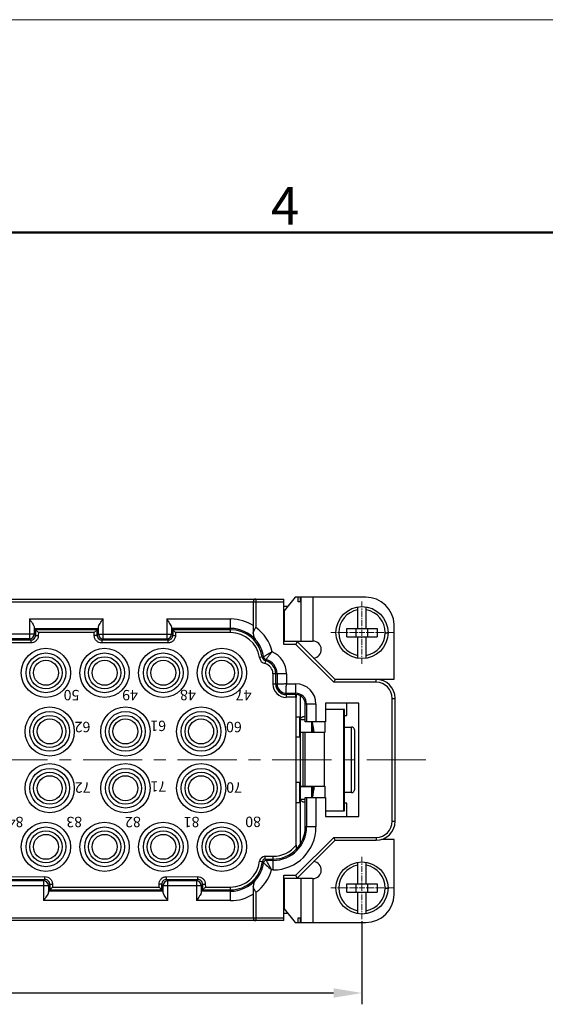
# Model space of a CAD drawing. Units: millimetres. Extents: x 11 to 698, y 29 to 457.
# Drawn here: x 486 to 541, y 353 to 457 of the extents above; entities that cross this region are included whole.
import ezdxf

# ---------------------------------------------------------------- set-up
doc = ezdxf.new("R2010")
doc.units = ezdxf.units.MM
doc.header["$MEASUREMENT"] = 0
doc.linetypes.add('CENTER', pattern=[2, 1.25, -0.25, 0.25, -0.25])
doc.layers.get('0').update_dxf_attribs({"lineweight": 30})
for name, color, linetype, lineweight in [('CEN', 1, 'CENTER', 15), ('DIM', 3, 'Continuous', 15), ('图框', 7, 'Continuous', 20), ('打标文字', 3, 'Continuous', 20)]:
    doc.layers.add(name, color=color, linetype=linetype, lineweight=lineweight)
doc.styles.add('03', font='romans.shx', dxfattribs={"width": 0.8, "height": 1.3})
doc.styles.add('Romans字体', font='romans.shx', dxfattribs={"width": 0.75})
doc.dimstyles.new('01', dxfattribs={"dimtxt": 3.5, "dimasz": 3, "dimexe": 1.2, "dimexo": 0.2, "dimgap": 0.8, "dimtad": 1, "dimdec": 1, "dimdsep": 46, "dimtxsty": 'Romans字体', "dimcen": 0, "dimclrd": 1, "dimclre": 6, "dimclrt": 4, "dimazin": 2, "dimtfac": 1, "dimtdec": 1, "dimtofl": 0, "dimtmove": 0, "dimatfit": 3, "dimfxl": 1, "dimtolj": 1, "dimtzin": 0, "dimarcsym": 0})

# ---------------------------------------------------------------- blocks, each defined once
blk = doc.blocks.new('A4图框-NEW')
at = {"layer": '图框', "color": 1, "lineweight": 18}
blk.add_line((833.413, 690.535), (1130.412, 690.535), dxfattribs=at)
at = {"layer": '图框', "lineweight": 50}
blk.add_line((836.913, 675.535), (1126.929, 675.535), dxfattribs=at)
at = {"layer": '图框', "color": 6, "insert": (1006.365, 678.731), "char_height": 2.652, "width": 2.55791, "attachment_point": 1, "style": 'Romans字体'}
blk.add_mtext('4', dxfattribs=at)
blk = doc.blocks.new('*D2')
at = {"layer": 'Defpoints', "color": 0}
for p in [(417.69, 361.72), (521.69, 361.53), (521.69, 353.73)]:
    blk.add_point(p, dxfattribs=at)
at = {"layer": 'DIM', "color": 6, "lineweight": -2}
for p, q in [((417.69, 361.52), (417.69, 352.53)), ((521.69, 361.33), (521.69, 352.53))]:
    blk.add_line(p, q, dxfattribs=at)
at = {"layer": 'DIM', "color": 1, "lineweight": -2}
blk.add_line((420.69, 353.73), (518.69, 353.73), dxfattribs=at)
at = {"layer": 'DIM', "color": 1}
for points in [[(420.69, 354.23), (420.69, 353.23), (417.69, 353.73)], [(518.69, 354.23), (518.69, 353.23), (521.69, 353.73)]]:
    blk.add_solid(points, dxfattribs=at)
at = {"layer": 'DIM', "color": 4, "insert": (469.69, 356.28), "char_height": 3.5, "attachment_point": 5, "style": 'Romans字体'}
blk.add_mtext('\\A1;104', dxfattribs=at)

msp = doc.modelspace()

# ---------------------------------------------------------------- linework, layer by layer
for p, q in [((514.64, 395.58), (513.48, 394.12)), ((522.09, 395.58), (514.64, 395.58)), ((514.95, 395.08), (514.95, 395.58)), ((515.16, 395.58), (515.16, 395.08)), ((515.22, 395.58), (515.22, 390.93)), ((516.5, 395.58), (516.5, 390.93)), ((425.94, 395.38), (513.44, 395.38)), ((425.94, 395.08), (513.44, 395.08)), ((510.19, 395.08), (510.19, 391.73)), ((510.49, 395.38), (510.49, 392.39)), ((513.44, 390.58), (513.44, 395.38)), ((513.44, 394.63), (513.88, 394.63)), ((515.16, 395.08), (514.95, 395.08)), ((521.24, 392.28), (521.24, 394.55)), ((522.14, 392.28), (522.14, 394.55)), ((513.48, 394.12), (513.48, 390.93)), ((486.55, 393.27), (486.55, 391.18)), ((486.55, 393.27), (494.33, 393.27)), ((494.33, 391.18), (494.33, 393.27)), ((501.05, 393.27), (507.88, 393.27)), ((501.05, 393.27), (501.05, 391.18)), ((507.79, 391.84), (507.79, 393.27)), ((525.09, 386.91), (525.09, 392.71)), ((487.05, 391.68), (482.33, 391.68)), ((487.05, 392.41), (487.05, 391.68)), ((487.05, 392.27), (493.83, 392.27)), ((487.05, 392.27), (487.19, 392.14)), ((487.19, 391.54), (487.05, 391.68)), ((487.19, 392.14), (487.19, 391.54)), ((493.69, 392.14), (487.19, 392.14)), ((487.19, 392.14), (487.49, 391.84)), ((487.19, 391.54), (487.48, 391.54)), ((487.49, 391.84), (487.48, 391.52)), ((493.39, 391.84), (487.49, 391.84)), ((493.69, 392.14), (493.39, 391.84)), ((493.4, 391.52), (493.39, 391.84)), ((493.69, 391.54), (493.4, 391.54)), ((493.69, 392.14), (493.83, 392.27)), ((493.69, 391.54), (493.69, 392.14)), ((493.83, 391.68), (493.69, 391.54)), ((493.83, 391.68), (493.83, 392.41)), ((493.83, 391.68), (501.55, 391.68)), ((501.55, 392.41), (501.55, 391.68)), ((507.79, 392.27), (501.55, 392.27)), ((501.55, 392.27), (501.69, 392.14)), ((501.55, 391.68), (501.69, 391.54)), ((507.79, 392.14), (501.69, 392.14)), ((501.69, 392.14), (501.69, 391.54)), ((501.69, 392.14), (501.99, 391.84)), ((501.69, 391.54), (501.99, 391.54)), ((507.79, 391.84), (501.99, 391.84)), ((501.99, 391.84), (501.99, 391.54)), ((510.19, 391.73), (510.2, 391.84)), ((520.09, 392.28), (523.29, 392.28)), ((520.09, 391.38), (520.09, 392.28)), ((521.09, 391.38), (521.09, 392.28)), ((522.29, 392.28), (522.29, 391.38)), ((523.29, 392.28), (523.29, 391.38)), ((524.14, 391.8), (524.44, 391.8)), ((486.69, 391.04), (482.69, 391.04)), ((486.69, 390.74), (482.69, 390.74)), ((486.55, 391.18), (482.83, 391.18)), ((486.69, 391.04), (486.55, 391.18)), ((486.69, 391.04), (486.69, 390.74)), ((494.33, 391.18), (494.19, 391.04)), ((501.19, 391.04), (494.19, 391.04)), ((494.19, 391.04), (494.19, 390.74)), ((501.2, 390.74), (494.19, 390.74)), ((494.33, 391.18), (501.05, 391.18)), ((501.05, 391.18), (501.19, 391.04)), ((501.19, 391.04), (501.19, 390.75)), ((510.44, 391.08), (510.44, 391.07)), ((514.84, 390.88), (513.44, 390.88)), ((514.71, 390.58), (513.44, 390.58)), ((513.48, 390.93), (516.47, 390.93)), ((514.68, 390.93), (514.68, 390.88)), ((514.84, 390.88), (514.71, 390.58)), ((518.71, 386.58), (514.71, 390.58)), ((514.74, 390.93), (514.74, 390.88)), ((518.84, 386.88), (514.84, 390.88)), ((520.09, 391.38), (523.29, 391.38)), ((521.24, 389.12), (521.24, 391.38)), ((522.14, 389.12), (522.14, 391.38)), ((511.29, 389.27), (510.86, 389.21)), ((511.45, 388.55), (511.56, 388.98)), ((513.73, 387.48), (512.29, 387.48)), ((512.29, 386.38), (512.29, 387.48)), ((512.59, 386.38), (512.59, 387.48)), ((512.73, 387.48), (512.73, 386.38)), ((513.73, 387.48), (513.73, 386.43)), ((512.73, 386.38), (512.29, 386.38)), ((513.73, 386.43), (514.69, 386.43)), ((514.69, 384.99), (514.69, 386.43)), ((518.84, 386.88), (518.71, 386.58)), ((523.19, 386.58), (518.71, 386.58)), ((523.19, 386.88), (518.84, 386.88)), ((520.09, 386.91), (525.09, 386.91)), ((520.09, 386.88), (520.09, 386.91)), ((523.19, 386.58), (523.19, 386.88)), ((513.68, 385.43), (514.69, 385.43)), ((513.68, 385.43), (513.68, 384.99)), ((514.69, 385.29), (513.68, 385.29)), ((514.74, 385.28), (514.73, 385.15)), ((514.74, 385.29), (514.74, 385.28)), ((514.69, 384.99), (513.68, 384.99)), ((514.73, 385.04), (514.73, 384.98)), ((514.73, 369.37), (514.73, 384.98)), ((515.19, 369.5), (515.19, 385.16)), ((516.83, 384.28), (515.7, 384.28)), ((515.7, 382.38), (515.7, 384.28)), ((515.83, 384.28), (515.83, 382.38)), ((516.83, 384.28), (516.83, 382.38)), ((521.34, 384.38), (517.84, 384.38)), ((517.84, 384.38), (517.84, 382.38)), ((520.09, 383.06), (520.09, 384.38)), ((521.34, 372.38), (521.34, 384.38)), ((524.89, 384.88), (525.19, 384.88)), ((524.89, 371.88), (524.89, 384.88)), ((525.19, 371.88), (525.19, 384.88)), ((519.85, 383.7), (517.84, 383.7)), ((519.77, 372.98), (519.77, 383.7)), ((519.85, 372.98), (519.85, 383.7)), ((515.19, 382.88), (514.73, 382.88)), ((515.09, 382.88), (515.09, 380.78)), ((515.19, 382.64), (515.7, 382.64)), ((517.84, 382.38), (515.7, 382.38)), ((516.39, 381.26), (516.39, 382.38)), ((516.49, 381.26), (516.49, 382.2)), ((516.49, 381.26), (516.49, 382.19)), ((517.77, 382.38), (517.77, 381.26)), ((519.85, 383.06), (520.09, 383.06)), ((515.19, 381.31), (516.39, 381.31)), ((517.77, 381.26), (515.44, 381.26)), ((515.44, 381.26), (515.44, 375.61)), ((515.64, 381.26), (515.64, 375.61)), ((517.69, 381.26), (517.69, 375.61)), ((519.89, 381.88), (519.85, 381.88)), ((519.89, 381.85), (519.89, 381.88)), ((519.89, 381.85), (520.59, 381.85)), ((520.59, 374.91), (520.59, 381.85)), ((520.89, 381.55), (520.89, 375.21)), ((515.19, 380.78), (514.73, 380.78)), ((515.19, 375.98), (514.73, 375.98)), ((515.09, 375.98), (515.09, 373.88)), ((515.19, 375.56), (516.39, 375.56)), ((515.44, 375.61), (517.77, 375.61)), ((516.39, 374.38), (516.39, 375.61)), ((516.49, 375.61), (516.49, 374.57)), ((516.49, 374.57), (516.49, 375.61)), ((517.77, 375.61), (517.77, 374.38)), ((519.89, 374.88), (519.85, 374.88)), ((520.59, 374.91), (519.89, 374.91)), ((519.89, 374.88), (519.89, 374.91)), ((514.73, 373.88), (515.19, 373.88)), ((515.19, 374.23), (515.7, 374.23)), ((515.7, 374.38), (517.84, 374.38)), ((515.7, 371.28), (515.7, 374.38)), ((515.83, 374.38), (515.83, 371.28)), ((516.83, 374.38), (516.83, 371.28)), ((517.84, 374.38), (517.84, 372.38)), ((520.09, 373.81), (519.85, 373.81)), ((520.09, 372.38), (520.09, 373.81)), ((517.84, 372.98), (519.85, 372.98)), ((517.84, 372.38), (521.34, 372.38)), ((524.89, 371.88), (525.19, 371.88)), ((516.83, 371.28), (515.7, 371.28)), ((514.71, 366.18), (518.71, 370.18)), ((514.84, 365.88), (518.84, 369.88)), ((518.71, 370.18), (523.19, 370.18)), ((518.84, 369.88), (518.71, 370.18)), ((518.84, 369.88), (523.19, 369.88)), ((523.19, 370.18), (523.19, 369.88)), ((525.09, 369.96), (523.74, 369.96)), ((525.09, 364.16), (525.09, 369.96)), ((514.73, 369.37), (514.74, 368.92)), ((514.74, 368.91), (514.74, 368.92)), ((510.87, 367.65), (511.17, 367.62)), ((511.46, 368.18), (512.29, 368.18)), ((511.46, 367.88), (511.46, 368.18)), ((511.46, 367.88), (512.29, 367.88)), ((512.29, 367.74), (511.58, 367.74)), ((512.29, 366.74), (512.29, 368.18)), ((521.24, 365.28), (521.24, 367.55)), ((522.14, 365.28), (522.14, 367.55)), ((512.29, 366.74), (512.14, 366.74)), ((481.18, 366.02), (488.19, 366.03)), ((481.19, 365.73), (488.19, 365.73)), ((488.05, 365.59), (481.33, 365.59)), ((488.05, 365.59), (488.19, 365.73)), ((488.05, 365.59), (488.05, 363.5)), ((488.19, 365.73), (488.19, 366.03)), ((501.03, 366.02), (504.34, 366.03)), ((501.04, 365.73), (501.04, 366.02)), ((501.04, 365.73), (504.34, 365.73)), ((501.18, 365.59), (501.04, 365.73)), ((504.2, 365.59), (501.18, 365.59)), ((501.18, 363.5), (501.18, 365.59)), ((504.2, 365.59), (504.34, 365.73)), ((504.2, 365.59), (504.2, 363.5)), ((504.34, 365.73), (504.34, 366.03)), ((510.44, 365.69), (510.44, 365.68)), ((513.44, 366.18), (514.71, 366.18)), ((513.44, 361.38), (513.44, 366.18)), ((513.44, 365.88), (514.84, 365.88)), ((516.47, 365.83), (513.48, 365.83)), ((513.48, 365.83), (513.48, 362.64)), ((514.68, 365.83), (514.68, 365.88)), ((514.84, 365.88), (514.71, 366.18)), ((514.74, 365.88), (514.74, 365.83)), ((515.22, 365.83), (515.22, 361.18)), ((516.5, 365.83), (516.5, 361.18)), ((480.83, 365.09), (488.55, 365.09)), ((488.55, 365.09), (488.69, 365.23)), ((488.55, 365.09), (488.55, 364.36)), ((488.69, 364.63), (488.55, 364.5)), ((500.68, 364.5), (488.55, 364.5)), ((488.69, 365.23), (488.97, 365.23)), ((488.69, 365.23), (488.69, 364.63)), ((488.69, 364.63), (488.99, 364.93)), ((488.69, 364.63), (500.54, 364.63)), ((488.98, 365.24), (488.99, 364.93)), ((488.99, 364.93), (500.24, 364.93)), ((500.54, 365.23), (500.24, 365.23)), ((500.24, 364.93), (500.24, 365.23)), ((500.54, 364.63), (500.24, 364.93)), ((500.68, 365.09), (500.54, 365.23)), ((500.54, 364.63), (500.54, 365.23)), ((500.68, 364.5), (500.54, 364.63)), ((500.68, 365.09), (504.7, 365.09)), ((500.68, 364.36), (500.68, 365.09)), ((504.7, 365.09), (504.84, 365.23)), ((504.7, 365.09), (504.7, 364.36)), ((504.84, 364.63), (504.7, 364.5)), ((507.79, 364.5), (504.7, 364.5)), ((504.84, 365.23), (505.12, 365.23)), ((504.84, 365.23), (504.84, 364.63)), ((504.84, 364.63), (505.14, 364.93)), ((504.84, 364.63), (507.79, 364.63)), ((505.13, 365.24), (505.14, 364.93)), ((505.14, 364.93), (507.79, 364.93)), ((507.79, 363.5), (507.79, 364.93)), ((510.19, 365.03), (510.19, 361.68)), ((510.49, 364.38), (510.49, 361.38)), ((520.09, 365.28), (523.29, 365.28)), ((520.09, 364.38), (520.09, 365.28)), ((520.09, 364.38), (523.29, 364.38)), ((521.09, 364.38), (521.09, 365.28)), ((521.24, 362.12), (521.24, 364.38)), ((522.14, 362.12), (522.14, 364.38)), ((522.29, 365.28), (522.29, 364.38)), ((523.29, 365.28), (523.29, 364.38)), ((524.14, 364.8), (524.44, 364.8)), ((501.18, 363.5), (488.05, 363.5)), ((506.46, 363.5), (504.2, 363.5)), ((507.79, 363.5), (506.46, 363.5)), ((513.48, 362.64), (514.64, 361.18)), ((425.94, 361.68), (513.44, 361.68)), ((513.44, 361.38), (425.94, 361.38)), ((513.88, 362.13), (513.44, 362.13)), ((514.95, 361.68), (515.16, 361.68)), ((514.95, 361.18), (514.95, 361.68)), ((515.16, 361.68), (515.16, 361.18)), ((514.64, 361.18), (522.09, 361.18))]:
    msp.add_line(p, q)
for centre, radius in [((521.69, 391.83), 2.75), ((488.29, 387.58), 2.6), ((488.29, 387.58), 2.1), ((494.49, 387.58), 2.6), ((494.49, 387.58), 2.1), ((500.69, 387.58), 2.6), ((500.69, 387.58), 2.1), ((506.89, 387.58), 2.6), ((506.89, 387.58), 2.1), ((488.29, 387.58), 1.7), ((488.29, 387.58), 1.32), ((494.49, 387.58), 1.7), ((494.49, 387.58), 1.32), ((500.69, 387.58), 1.7), ((500.69, 387.58), 1.32), ((506.89, 387.58), 1.7), ((506.89, 387.58), 1.32), ((488.69, 381.38), 2.6), ((488.69, 381.38), 2.1), ((488.69, 381.38), 1.7), ((496.69, 381.38), 2.6), ((496.69, 381.38), 2.1), ((496.69, 381.38), 1.7), ((504.69, 381.38), 2.6), ((504.69, 381.38), 2.1), ((504.69, 381.38), 1.7), ((488.69, 381.38), 1.32), ((496.69, 381.38), 1.32), ((504.69, 381.38), 1.32), ((488.69, 375.38), 2.6), ((496.69, 375.38), 2.6), ((504.69, 375.38), 2.6), ((488.69, 375.38), 2.1), ((488.69, 375.38), 1.7), ((496.69, 375.38), 2.1), ((496.69, 375.38), 1.7), ((504.69, 375.38), 2.1), ((504.69, 375.38), 1.7), ((488.69, 375.38), 1.32), ((496.69, 375.38), 1.32), ((504.69, 375.38), 1.32), ((488.29, 369.18), 2.6), ((494.49, 369.18), 2.6), ((500.69, 369.18), 2.6), ((506.89, 369.18), 2.6), ((488.29, 369.18), 2.1), ((488.29, 369.18), 1.7), ((494.49, 369.18), 2.1), ((494.49, 369.18), 1.7), ((500.69, 369.18), 2.1), ((500.69, 369.18), 1.7), ((506.89, 369.18), 2.1), ((506.89, 369.18), 1.7), ((488.29, 369.18), 1.32), ((494.49, 369.18), 1.32), ((500.69, 369.18), 1.32), ((506.89, 369.18), 1.32), ((521.69, 364.83), 2.75)]:
    msp.add_circle(centre, radius)
for centre, radius, start, end in [((522.09, 392.58), 3, 2.3609, 90.0487), ((510.49, 395.08), 0.3, 90, 180), ((521.69, 391.83), 2.45, 100.5838, 259.4162), ((521.69, 391.83), 2.45, 280.5838, 79.4162), ((507.79, 388.73), 4.54, 58.0651, 88.7942), ((486.55, 391.68), 0.5, 270.0076, 359.9924), ((486.69, 391.54), 0.5, 269.9968, 0.0032), ((494.19, 391.54), 0.5, 179.9968, 270.0032), ((494.33, 391.68), 0.5, 180.0076, 269.9924), ((501.05, 391.68), 0.5, 270.0076, 359.9924), ((501.19, 391.54), 0.5, 269.9968, 0.0032), ((507.79, 388.73), 3.54, 41.4656, 90), ((507.79, 388.73), 3.4, 8.7588, 90), ((507.79, 388.73), 3.1, 8.7588, 90), ((511.17, 391.76), 0.983, 179.9999, 181.3984), ((511.22, 391.76), 1.03, 181.3957, 220.863), ((507.79, 388.73), 4.54, 13.7628, 53.5309), ((507.79, 388.73), 3.54, 8.7588, 41.5403), ((516.47, 384.39), 6.55, 89.6941, 90), ((516.49, 390.03), 0.9, 275.9517, 89.1749), ((511.18, 387.48), 2.54, 0, 66.4611), ((511.64, 389.33), 0.797, 188.7588, 256.0568), ((511.64, 389.33), 0.497, 188.7588, 256.0568), ((511.64, 389.33), 0.357, 188.7588, 256.0568), ((511.18, 387.48), 1.1, 0, 76.0568), ((511.18, 387.48), 1.4, 0, 76.0568), ((511.18, 387.48), 1.54, 0, 76.0568), ((513.68, 386.38), 1.4, 180, 270), ((513.68, 386.38), 1.1, 180, 270), ((513.68, 386.38), 0.957, 180, 270), ((514.69, 384.28), 2.14, 0, 90), ((523.19, 384.88), 2, 360, 90), ((523.19, 384.88), 1.7, 0, 90), ((514.69, 384.28), 1.14, 0, 90), ((514.69, 384.28), 1, 87.2936, 90), ((514.69, 384.28), 1.01, 0, 87.1578), ((514.69, 384.28), 0.703, 86.2643, 90), ((557.57, 385), 42.84, 179.8051, 179.9481), ((484.37, 376.26), 32.66, 8.8038, 10.8089), ((484.95, 380.41), 32.08, 349.178, 351.4054), ((523.19, 371.88), 2, 270, 0), ((523.19, 371.88), 1.7, 270, 0), ((512.29, 371.28), 4.54, 270, 0), ((512.29, 371.28), 3.54, 270, 0), ((512.29, 371.28), 3.41, 315.9569, 0), ((512.29, 371.28), 3.1, 270, 322.0155), ((512.29, 371.28), 3.4, 270, 315.9848), ((507.79, 368.03), 3.1, 270, 352.9843), ((507.79, 368.03), 3.4, 270, 352.9719), ((507.79, 368.03), 3.54, 318.4597, 351.1296), ((511.46, 367.58), 0.6, 89.9977, 172.9238), ((511.46, 367.58), 0.3, 89.9935, 172.9768), ((503.96, 360.69), 9.99, 42.8452, 43.8691), ((511.58, 367.44), 0.3, 89.9907, 171.1389), ((502.85, 360.27), 11.49, 40.56, 41.4811), ((516.49, 366.73), 0.9, 270.8251, 84.0483), ((507.79, 368.03), 4.54, 306.4691, 343.4693), ((521.69, 364.83), 2.45, 100.5838, 259.4162), ((521.69, 364.83), 2.45, 280.5838, 79.4162), ((488.05, 365.09), 0.5, 0.0076, 89.9924), ((488.19, 365.23), 0.5, 359.9968, 90.0032), ((501.04, 365.23), 0.5, 89.9968, 180.0032), ((501.18, 365.09), 0.5, 90.0076, 179.9924), ((504.2, 365.09), 0.5, 0.0076, 89.9924), ((504.34, 365.23), 0.5, 359.9968, 90.0032), ((507.79, 368.03), 3.54, 270, 318.5344), ((511.22, 365.01), 1.03, 139.137, 178.6043), ((516.47, 372.38), 6.55, 270, 270.3059), ((511.17, 365.01), 0.983, 178.6016, 180.0001), ((510.67, 365.05), 0.486, 182.0116, 184.7645), ((507.79, 368.03), 4.54, 270, 301.9349), ((522.09, 364.18), 3, 269.9986, 359.6022), ((510.49, 361.68), 0.3, 180, 270)]:
    msp.add_arc(centre, radius, start, end)
for centre, start_param, end_param in [((487.05, 393.27), -3.671248, -3.152065), ((493.83, 393.27), -3.131121, -2.611937), ((501.55, 393.27), -3.671248, -3.152065), ((488.55, 363.5), 0.010472, 0.529655), ((500.68, 363.5), -0.529655, -0.010472), ((504.7, 363.5), 0.010472, 0.529655)]:
    msp.add_ellipse(centre, major_axis=(0, 1), ratio=0.010472, start_param=start_param, end_param=end_param)
for points, knots in [([(486.55, 393.27), (486.6, 393.19), (486.71, 393.04), (486.86, 392.81), (486.97, 392.63), (487.03, 392.5), (487.05, 392.43), (487.05, 392.41)], [0, 0, 0, 0, 0.289362, 0.566521, 0.813238, 0.916432, 1, 1, 1, 1]), ([(493.83, 392.41), (493.83, 392.43), (493.85, 392.5), (493.9, 392.63), (494.01, 392.81), (494.17, 393.04), (494.27, 393.19), (494.33, 393.27)], [0, 0, 0, 0, 0.083568, 0.186764, 0.433488, 0.710639, 1, 1, 1, 1]), ([(501.05, 393.27), (501.1, 393.19), (501.21, 393.04), (501.36, 392.81), (501.47, 392.63), (501.53, 392.5), (501.55, 392.43), (501.55, 392.41)], [0, 0, 0, 0, 0.289362, 0.566521, 0.813238, 0.916432, 1, 1, 1, 1]), ([(487.48, 391.52), (487.48, 391.42), (487.44, 391.21), (487.26, 390.95), (487, 390.78), (486.79, 390.74), (486.69, 390.74)], [0, 0, 0, 0, 0.249781, 0.499995, 0.749914, 1, 1, 1, 1]), ([(494.19, 390.74), (494.09, 390.74), (493.88, 390.78), (493.66, 390.92), (493.53, 391.08), (493.45, 391.22), (493.41, 391.37), (493.4, 391.47), (493.4, 391.52)], [0, 0, 0, 0, 0.249477, 0.498716, 0.624165, 0.749637, 0.874683, 1, 1, 1, 1]), ([(501.99, 391.54), (501.99, 391.43), (501.94, 391.22), (501.8, 391), (501.64, 390.87), (501.5, 390.79), (501.35, 390.75), (501.25, 390.74), (501.2, 390.74)], [0, 0, 0, 0, 0.249476, 0.498721, 0.624164, 0.749627, 0.874689, 1, 1, 1, 1]), ([(510.2, 391.84), (510.21, 391.86), (510.23, 391.93), (510.26, 392), (510.29, 392.05)], [0, 0, 0, 0, 0.239026, 1, 1, 1, 1]), ([(510.29, 392.05), (510.3, 392.08), (510.36, 392.19), (510.43, 392.3), (510.49, 392.39)], [0, 0, 0, 0, 0.241509, 1, 1, 1, 1]), ([(512.2, 389.81), (512.09, 389.74), (511.93, 389.64), (511.72, 389.52), (511.58, 389.44), (511.47, 389.37), (511.39, 389.33), (511.34, 389.3), (511.31, 389.28), (511.3, 389.28), (511.29, 389.27), (511.29, 389.27)], [0, 0, 0, 0, 0.370895, 0.540965, 0.692653, 0.819823, 0.916613, 0.951957, 0.977883, 0.993969, 1, 1, 1, 1]), ([(511.56, 388.98), (511.56, 388.98), (511.56, 388.99), (511.57, 389), (511.58, 389.02), (511.61, 389.07), (511.67, 389.15), (511.74, 389.25), (511.84, 389.38), (511.99, 389.57), (512.11, 389.72), (512.2, 389.81)], [0, 0, 0, 0, 0.005983, 0.021911, 0.047597, 0.082659, 0.178943, 0.305879, 0.457675, 0.628112, 1, 1, 1, 1]), ([(513.73, 386.43), (513.6, 386.41), (513.42, 386.39), (513.18, 386.38), (513.03, 386.38), (512.92, 386.38), (512.85, 386.38), (512.81, 386.38), (512.78, 386.38), (512.75, 386.38), (512.74, 386.38), (512.73, 386.38), (512.73, 386.38)], [0, 0, 0, 0, 0.380045, 0.552069, 0.703193, 0.82763, 0.878341, 0.92071, 0.954336, 0.978877, 0.994096, 1, 1, 1, 1]), ([(513.68, 385.43), (513.68, 385.43), (513.68, 385.43), (513.68, 385.45), (513.68, 385.47), (513.68, 385.51), (513.68, 385.55), (513.68, 385.62), (513.68, 385.73), (513.68, 385.88), (513.69, 386.05), (513.7, 386.23), (513.72, 386.36), (513.73, 386.42)], [0, 0, 0, 0, 0.005983, 0.021211, 0.045755, 0.079367, 0.121706, 0.172459, 0.296881, 0.447983, 0.619977, 0.806375, 1, 1, 1, 1]), ([(515.19, 382.64), (515.19, 382.69), (515.21, 382.78), (515.3, 382.87), (515.39, 382.92), (515.52, 382.96), (515.62, 382.99), (515.7, 383)], [0, 0, 0, 0, 0.201831, 0.404636, 0.526713, 0.666535, 1, 1, 1, 1]), ([(515.44, 381.26), (515.4, 381.26), (515.34, 381.26), (515.27, 381.26), (515.22, 381.28), (515.2, 381.28), (515.19, 381.29), (515.19, 381.3), (515.19, 381.31)], [0, 0, 0, 0, 0.408474, 0.706107, 0.812545, 0.892832, 0.95179, 1, 1, 1, 1]), ([(516.41, 381.26), (516.4, 381.26), (516.39, 381.26), (516.39, 381.28), (516.39, 381.3), (516.39, 381.31)], [0, 0, 0, 0, 0.19518, 0.561399, 1, 1, 1, 1]), ([(520.89, 381.55), (520.89, 381.59), (520.87, 381.67), (520.81, 381.77), (520.71, 381.84), (520.63, 381.85), (520.59, 381.85)], [0, 0, 0, 0, 0.250057, 0.500049, 0.750014, 1, 1, 1, 1]), ([(515.19, 375.56), (515.19, 375.56), (515.19, 375.57), (515.2, 375.58), (515.22, 375.59), (515.27, 375.6), (515.34, 375.61), (515.4, 375.61), (515.44, 375.61)], [0, 0, 0, 0, 0.04821, 0.107168, 0.187455, 0.293893, 0.591526, 1, 1, 1, 1]), ([(516.39, 375.56), (516.39, 375.57), (516.39, 375.58), (516.39, 375.61), (516.41, 375.61)], [0, 0, 0, 0, 0.312353, 1, 1, 1, 1]), ([(520.59, 374.91), (520.63, 374.91), (520.71, 374.93), (520.81, 375), (520.87, 375.1), (520.89, 375.18), (520.89, 375.21)], [0, 0, 0, 0, 0.249983, 0.499945, 0.749938, 1, 1, 1, 1]), ([(515.7, 373.87), (515.62, 373.88), (515.52, 373.9), (515.39, 373.95), (515.3, 374), (515.21, 374.08), (515.19, 374.18), (515.19, 374.23)], [0, 0, 0, 0, 0.333465, 0.473287, 0.595364, 0.798169, 1, 1, 1, 1]), ([(511.29, 367.49), (511.38, 367.41), (511.68, 367.17), (511.96, 366.92), (512.14, 366.74)], [0, 0, 0, 0, 0.319734, 1, 1, 1, 1]), ([(512.14, 366.74), (512.08, 366.86), (511.96, 367.09), (511.79, 367.39), (511.66, 367.6), (511.6, 367.71), (511.58, 367.74)], [0, 0, 0, 0, 0.358895, 0.677719, 0.909696, 1, 1, 1, 1]), ([(488.19, 366.03), (488.29, 366.03), (488.5, 365.99), (488.72, 365.84), (488.85, 365.68), (488.93, 365.55), (488.97, 365.4), (488.98, 365.29), (488.98, 365.24)], [0, 0, 0, 0, 0.249477, 0.498716, 0.624165, 0.749637, 0.874683, 1, 1, 1, 1]), ([(500.24, 365.23), (500.24, 365.33), (500.28, 365.54), (500.43, 365.76), (500.59, 365.89), (500.72, 365.97), (500.87, 366.01), (500.98, 366.02), (501.03, 366.02)], [0, 0, 0, 0, 0.249476, 0.498721, 0.624164, 0.749628, 0.874688, 1, 1, 1, 1]), ([(504.34, 366.03), (504.44, 366.03), (504.65, 365.99), (504.87, 365.84), (505, 365.68), (505.08, 365.55), (505.12, 365.4), (505.13, 365.29), (505.13, 365.24)], [0, 0, 0, 0, 0.249477, 0.498716, 0.624165, 0.749637, 0.874683, 1, 1, 1, 1]), ([(488.55, 364.36), (488.55, 364.33), (488.53, 364.27), (488.47, 364.14), (488.36, 363.95), (488.21, 363.73), (488.1, 363.57), (488.05, 363.5)], [0, 0, 0, 0, 0.083568, 0.186764, 0.433488, 0.710639, 1, 1, 1, 1]), ([(501.18, 363.5), (501.12, 363.57), (501.02, 363.73), (500.86, 363.95), (500.75, 364.14), (500.7, 364.27), (500.68, 364.33), (500.68, 364.36)], [0, 0, 0, 0, 0.289362, 0.566521, 0.813238, 0.916432, 1, 1, 1, 1]), ([(504.7, 364.36), (504.7, 364.33), (504.68, 364.27), (504.63, 364.15), (504.53, 363.98), (504.38, 363.76), (504.28, 363.62), (504.23, 363.54)], [0, 0, 0, 0, 0.083769, 0.18659, 0.432291, 0.709235, 1, 1, 1, 1]), ([(510.29, 364.71), (510.27, 364.74), (510.23, 364.83), (510.2, 364.93), (510.19, 365.01)], [0, 0, 0, 0, 0.266342, 1, 1, 1, 1]), ([(510.49, 364.38), (510.47, 364.41), (510.4, 364.52), (510.33, 364.63), (510.29, 364.71)], [0, 0, 0, 0, 0.255885, 1, 1, 1, 1])]:
    msp.add_open_spline(points, degree=3, knots=knots)
at = {"layer": 'CEN', "ltscale": 0.5}
for p, q in [((521.69, 395.13), (521.69, 388.53)), ((524.99, 391.83), (518.39, 391.83)), ((521.69, 361.53), (521.69, 368.13)), ((524.99, 364.83), (518.39, 364.83))]:
    msp.add_line(p, q, dxfattribs=at)
at = {"layer": 'CEN', "ltscale": 5}
msp.add_line((412.21, 378.38), (528.43, 378.38), dxfattribs=at)

# ---------------------------------------------------------------- block references
at = {"layer": 'DIM', "xscale": 1.5, "yscale": 1.5, "zscale": 1.5}
msp.add_blockref('A4图框-NEW', (-997.49, -579.17), dxfattribs=at)

# ---------------------------------------------------------------- texts
at = {"layer": '打标文字', "width": 12.3782, "attachment_point": 1, "rotation": 180, "style": '03'}
for s, insert, char_height in [('50', (491.83, 384.67), 1.1), ('49', (498.01, 384.67), 1.1), ('48', (504.13, 384.67), 1.1), ('47', (510.02, 384.67), 1.1), ('62', (492.99, 381.3), 1.1), ('61', (500.99, 381.42), 1.1), ('60', (508.99, 381.3), 1.1), ('72', (493.01, 374.9), 1.1), ('71', (501.01, 375.02), 1.1), ('70', (509.01, 374.9), 1.1), ('{\\H0.9167x;84}', (485.92, 371.25), 1.2), ('{\\H0.9167x;83}', (492.12, 371.25), 1.2), ('{\\H0.9167x;82}', (498.32, 371.25), 1.2), ('{\\H0.9167x;81}', (504.52, 371.25), 1.2), ('{\\H0.9167x;80}', (511.02, 371.27), 1.2)]:
    msp.add_mtext(s, dxfattribs=dict(at, insert=insert, char_height=char_height))

# ---------------------------------------------------------------- dimensions: what is measured, and where the dimension line sits
at = {"layer": 'DIM'}
dim = msp.add_linear_dim(base=(521.69, 353.73), p1=(417.69, 361.72), p2=(521.69, 361.53), dimstyle='01', dxfattribs=at)
dim.commit()
dim.dimension.update_dxf_attribs({"geometry": '*D2', "text_midpoint": (469.69, 356.28)})

doc.saveas('drawing.dxf')
